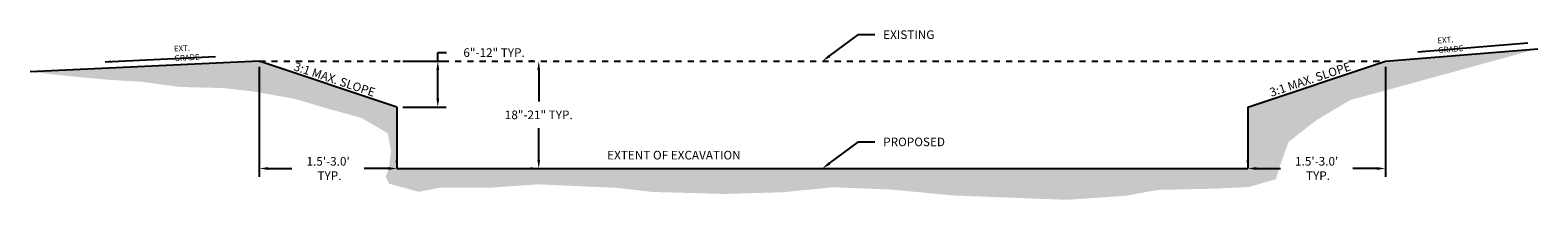
# Model space of a CAD drawing. Units: inches. Extents: x -73 to 3254, y -453 to 152.
# Drawn here: x 47 to 72, y 18 to 20 of the extents above; entities that cross this region are included whole.
import ezdxf
from ezdxf import colors
from ezdxf.entities.mleader import LeaderData, LeaderLine
from ezdxf.math import Vec2, Vec3

# ---------------------------------------------------------------- set-up
doc = ezdxf.new("R2010")
doc.units = ezdxf.units.IN
doc.header["$MEASUREMENT"] = 0
doc.linetypes.add('DASHEDX2', pattern=[1.5, 1, -0.5])
doc.layers.get('DEFPOINTS').update_dxf_attribs({"color": 254})
for name, color, linetype in [('DET TEXT', 7, 'Continuous'), ('Earth', 252, 'Continuous'), ('PONDING', 7, 'DASHEDX2')]:
    doc.layers.add(name, color=color, linetype=linetype)
doc.styles.get("Standard").update_dxf_attribs({"font": 'romans.shx', "height": 0.0938})
doc.dimstyles.get("Standard").update_dxf_attribs({"dimtxt": 0.0938, "dimasz": 0.0938, "dimexe": 0.09, "dimexo": 0.0625, "dimgap": 0.09, "dimtad": 0, "dimtih": 1, "dimtoh": 1, "dimzin": 0, "dimdsep": 46, "dimtxsty": 'Standard', "dimcen": 0.09, "dimadec": 4, "dimazin": 0, "dimtfac": 1, "dimtofl": 0, "dimtmove": 0, "dimatfit": 3, "dimfxl": 1, "dimtolj": 1, "dimtzin": 0, "dimarcsym": 0})
doc.dimstyles.new('Standard$7', dxfattribs={"dimtxt": 0.0938, "dimasz": 0.0938, "dimexe": 0.18, "dimexo": 0.0625, "dimgap": 0.09, "dimtad": 0, "dimtih": 1, "dimtoh": 1, "dimdec": 4, "dimzin": 0, "dimdsep": 46, "dimtxsty": 'Standard', "dimcen": 0.09, "dimadec": 0, "dimazin": 0, "dimtfac": 1, "dimtdec": 4, "dimtofl": 0, "dimtmove": 0, "dimatfit": 3, "dimfxl": 1, "dimtolj": 1, "dimtzin": 0, "dimarcsym": 0})

# ---------------------------------------------------------------- blocks, each defined once
blk = doc.blocks.new('*D17')
at = {"layer": 'DEFPOINTS', "color": 0, "transparency": 16777216}
for p in [(53.221, 19.787), (53.888, 19.787), (53.221, 19.037)]:
    blk.add_point(p, dxfattribs=at)
at = {"layer": 'DET TEXT', "color": 0, "lineweight": -2, "transparency": 16777216}
for p, q in [((53.314, 19.787), (54.023, 19.787)), ((53.888, 19.787), (53.888, 19.928)), ((53.888, 19.928), (54.028, 19.928)), ((53.888, 19.178), (53.888, 19.646)), ((53.314, 19.037), (54.023, 19.037))]:
    blk.add_line(p, q, dxfattribs=at)
at = {"layer": 'DET TEXT', "color": 0, "transparency": 16777216}
for points in [[(53.864, 19.646), (53.911, 19.646), (53.888, 19.787)], [(53.864, 19.178), (53.911, 19.178), (53.888, 19.037)]]:
    blk.add_solid(points, dxfattribs=at)
at = {"layer": 'DET TEXT', "color": 0, "transparency": 16777216, "insert": (54.807, 19.928), "char_height": 0.1407, "attachment_point": 5}
blk.add_mtext('\\A1;6"-12" TYP.', dxfattribs=at)
blk = doc.blocks.new('*D18')
at = {"layer": 'DEFPOINTS', "color": 0, "transparency": 16777216}
for p in [(55.537, 19.787), (55.537, 18.037), (55.537, 18.037)]:
    blk.add_point(p, dxfattribs=at)
at = {"layer": 'DET TEXT', "color": 0, "lineweight": -2, "transparency": 16777216}
for p, q in [((55.443, 19.787), (55.402, 19.787)), ((55.537, 19.646), (55.537, 19.131)), ((55.537, 18.178), (55.537, 18.693)), ((55.443, 18.037), (55.402, 18.037))]:
    blk.add_line(p, q, dxfattribs=at)
at = {"layer": 'DET TEXT', "color": 0, "transparency": 16777216}
for points in [[(55.514, 19.646), (55.56, 19.646), (55.537, 19.787)], [(55.514, 18.178), (55.56, 18.178), (55.537, 18.037)]]:
    blk.add_solid(points, dxfattribs=at)
at = {"layer": 'DET TEXT', "color": 0, "transparency": 16777216, "insert": (55.537, 18.912), "char_height": 0.1407, "attachment_point": 5}
blk.add_mtext('\\A1;18"-21" TYP.', dxfattribs=at)
blk = doc.blocks.new('*D19')
at = {"layer": 'DEFPOINTS', "color": 0, "transparency": 16777216}
for p in [(50.971, 19.787), (53.221, 18.037), (53.221, 18.037)]:
    blk.add_point(p, dxfattribs=at)
at = {"layer": 'DET TEXT', "color": 0, "lineweight": -2, "transparency": 16777216}
for p, q in [((50.971, 19.693), (50.971, 17.902)), ((51.111, 18.037), (51.505, 18.037)), ((53.08, 18.037), (52.686, 18.037)), ((53.221, 18.131), (53.221, 18.172))]:
    blk.add_line(p, q, dxfattribs=at)
at = {"layer": 'DET TEXT', "color": 0, "transparency": 16777216}
for points in [[(51.111, 18.06), (51.111, 18.013), (50.971, 18.037)], [(53.08, 18.06), (53.08, 18.013), (53.221, 18.037)]]:
    blk.add_solid(points, dxfattribs=at)
at = {"layer": 'DET TEXT', "color": 0, "transparency": 16777216, "insert": (52.096, 18.037), "char_height": 0.1407, "attachment_point": 5}
blk.add_mtext("\\A1;1.5'-3.0'\\P TYP.", dxfattribs=at)
blk = doc.blocks.new('*D20')
at = {"layer": 'DEFPOINTS', "color": 0, "transparency": 16777216}
for p in [(69.371, 19.787), (67.121, 18.037), (67.121, 18.037)]:
    blk.add_point(p, dxfattribs=at)
at = {"layer": 'DET TEXT', "color": 0, "lineweight": -2, "transparency": 16777216}
for p, q in [((69.371, 19.693), (69.371, 17.902)), ((67.121, 18.131), (67.121, 18.172)), ((67.261, 18.037), (67.655, 18.037)), ((69.23, 18.037), (68.836, 18.037))]:
    blk.add_line(p, q, dxfattribs=at)
at = {"layer": 'DET TEXT', "color": 0, "transparency": 16777216}
for points in [[(67.261, 18.06), (67.261, 18.013), (67.121, 18.037)], [(69.23, 18.06), (69.23, 18.013), (69.371, 18.037)]]:
    blk.add_solid(points, dxfattribs=at)
at = {"layer": 'DET TEXT', "color": 0, "transparency": 16777216, "insert": (68.246, 18.037), "char_height": 0.1407, "attachment_point": 5}
blk.add_mtext("\\A1;1.5'-3.0'\\P TYP.", dxfattribs=at)

msp = doc.modelspace()

# ---------------------------------------------------------------- hatches: boundary and pattern name
at = {"layer": 'Earth'}
h = msp.add_hatch(dxfattribs=at)
h.set_pattern_fill('EARTH', color=256, angle=30)
h.set_pattern_definition([(30, (-471507.92276, -759485.43084), (0.091506350946, 0.341506350946), [0.25, -0.25]), (30, (-471507.96964, -759485.34965), (0.091506350946, 0.341506350946), [0.25, -0.25]), (30, (-471508.01651, -759485.26846), (0.091506350946, 0.341506350946), [0.25, -0.25]), (120, (-471508.00508, -759485.22578), (-0.341506350946, 0.091506350946), [0.25, -0.25]), (120, (-471507.92389, -759485.1789), (-0.341506350946, 0.091506350946), [0.25, -0.25]), (120, (-471507.8427, -759485.13203), (-0.341506350946, 0.091506350946), [0.25, -0.25])])
h.paths.add_polyline_path([(50.97057, 19.78692), (47.22792, 19.61246), (48.02023, 19.52912), (48.5385, 19.48161), (49.04245, 19.45309), (49.67012, 19.36758), (50.39757, 19.34853), (50.91584, 19.28679), (51.55291, 19.17271), (52.08068, 19.01593), (52.63754, 18.86292), (53.07023, 18.61105), (53.12247, 18.3212), (53.08925, 18.03129), (53.0369, 17.90774), (53.08925, 17.78895), (53.57899, 17.65588), (53.93271, 17.72632), (54.78388, 17.72632), (55.53035, 17.7786), (56.15791, 17.75008), (56.79979, 17.72161), (57.39211, 17.65433), (58.58089, 17.62104), (59.52704, 17.64956), (60.34488, 17.73036), (61.30053, 17.69232), (62.30194, 17.59718), (64.16102, 17.5259), (65.1358, 17.59241), (65.64456, 17.6875), (66.55737, 17.70649), (67.1422, 17.73501), (67.5797, 17.86333), (67.66528, 18.13895), (67.78889, 18.47161), (68.24194, 18.82443), (68.79354, 19.15233), (71.85936, 19.99064), (69.37057, 19.78692), (67.12057, 19.03692), (67.12057, 18.03692), (53.22057, 18.03692), (53.22057, 19.03692)])

# ---------------------------------------------------------------- linework, layer by layer
for p, q in [((69.37057, 19.78692), (71.85936, 19.99064)), ((50.97057, 19.78692), (47.22792, 19.61246)), ((53.22057, 19.03692), (50.97057, 19.78692)), ((67.12057, 19.03692), (69.37057, 19.78692))]:
    msp.add_line(p, q)
for points in [[(53.22057, 19.03692), (53.22057, 18.03692)], [(67.12057, 19.03692), (67.12057, 18.03692)], [(53.22057, 18.03692), (67.12057, 18.03692)]]:
    msp.add_lwpolyline(points)
at = {"layer": 'PONDING', "ltscale": 0.1}
msp.add_lwpolyline([(50.97057, 19.78692), (69.37057, 19.78692)], dxfattribs=at)

# ---------------------------------------------------------------- texts
at = {"layer": 'DET TEXT', "char_height": 0.0938, "width": 0.6380853, "attachment_point": 1}
for insert, rotation in [((49.57456, 20.03876), 3.152495), ((70.21531, 20.16948), 4.679323)]:
    msp.add_mtext('EXT. GRADE', dxfattribs=dict(at, insert=insert, rotation=rotation))
at = {"layer": 'DET TEXT', "char_height": 0.1407}
for insert, attachment_point, rotation in [((51.56716, 19.77646), 1, 341.565051), ((68.77398, 19.77646), 3, 18.434949)]:
    msp.add_mtext_dynamic_manual_height_columns('3:1 MAX. SLOPE', width=1.8364483, gutter_width=0.7035, heights=[0], dxfattribs=dict(at, insert=insert, attachment_point=attachment_point, rotation=rotation))
at = {"layer": 'DET TEXT', "insert": (56.6548, 18.32469), "char_height": 0.1407, "attachment_point": 1}
msp.add_mtext_dynamic_manual_height_columns('EXTENT OF EXCAVATION', width=2.8049544, gutter_width=0.7035, heights=[0], dxfattribs=at)

# ---------------------------------------------------------------- dimensions: what is measured, and where the dimension line sits
at = {"layer": 'DET TEXT'}
for base, p1, p2, angle, text, picture, middle in [((53.8877, 19.78692), (53.22057, 19.03692), (53.22057, 19.78692), 90, '6"-12" TYP.', '*D17', (54.8066, 19.92762)), ((55.53695, 18.03692), (55.53695, 19.78692), (55.53695, 18.03692), 90, '18"-21" TYP.', '*D18', (55.53695, 18.91192)), ((67.12057, 18.03692), (69.37057, 19.78692), (67.12057, 18.03692), 180, "1.5'-3.0'\\P TYP.", '*D20', (68.24557, 18.03692))]:
    dim = msp.add_linear_dim(base=base, p1=p1, p2=p2, angle=angle, text=text, dimstyle='Standard', override={"dimpost": "'"}, dxfattribs=at)
    dim.commit()
    dim.dimension.update_dxf_attribs({"geometry": picture, "text_midpoint": middle})
dim = msp.add_linear_dim(base=(53.22057, 18.03692), p1=(50.97057, 19.78692), p2=(53.22057, 18.03692), text="1.5'-3.0'\\P TYP.", dimstyle='Standard', override={"dimpost": "'"}, dxfattribs=at)
dim.commit()
dim.dimension.update_dxf_attribs({"geometry": '*D19', "text_midpoint": (52.09557, 18.03692)})

# ---------------------------------------------------------------- leaders
for points in [[(69.89929, 19.94021), (71.69728, 20.08737)], [(48.45333, 19.77959), (50.25537, 19.86359)]]:
    msp.add_leader(points, dimstyle='Standard$7', override={"dimscale": 0}, dxfattribs=at)
ml = msp.add_multileader_mtext('Standard', dxfattribs=at)
ml.set_content('EXISTING', color=256)
ml.set_leader_properties()
ml.build(insert=Vec2(0, 0))
ml.multileader.update_dxf_attribs({"dogleg_length": 0.18, "arrow_head_size": 0.1407, "scale": 1.5})
ctx = ml.context
ctx.base_point, ctx.scale, ctx.char_height, ctx.arrow_head_size, ctx.landing_gap_size, ctx.plane_origin = Vec3(61.02953, 20.2205), 1.5, 0.1407, 0.1407, 0.135, Vec3(60.17057, 19.78692)
notes = []
notes.append((ctx, [(0, (1, 1, 0), (60.75953, 20.2205), (1, 0), 0.27, [(0, [(60.17057, 19.78692)], 0, [])])]))
ctx.mtext.insert, ctx.mtext.flow_direction = Vec3(61.16453, 20.29085), 5
ml = msp.add_multileader_mtext('Standard', dxfattribs=at)
ml.set_content('PROPOSED', color=256)
ml.set_leader_properties()
ml.build(insert=Vec2(0, 0))
ml.multileader.update_dxf_attribs({"dogleg_length": 0.18, "arrow_head_size": 0.1407, "scale": 1.5})
ctx = ml.context
ctx.base_point, ctx.scale, ctx.char_height, ctx.arrow_head_size, ctx.landing_gap_size, ctx.plane_origin = Vec3(61.02953, 18.4705), 1.5, 0.1407, 0.1407, 0.135, Vec3(60.17057, 18.03692)
notes.append((ctx, [(0, (1, 1, 0), (60.75953, 18.4705), (1, 0), 0.27, [(0, [(60.17057, 18.03692)], 0, [])])]))
ctx.mtext.insert, ctx.mtext.flow_direction = Vec3(61.16453, 18.54085), 5
for ctx, leaders in notes:
    for number, flags, end, landing, length, lines in leaders:
        leader = LeaderData()
        leader.index, (leader.has_last_leader_line, leader.has_dogleg_vector, leader.attachment_direction) = number, flags
        leader.last_leader_point, leader.dogleg_vector, leader.dogleg_length = Vec3(end), Vec3(landing), length
        for number, points, colour, breaks in lines:
            line = LeaderLine()
            line.index, line.vertices, line.color, line.breaks = number, Vec3.list(points), colors.encode_raw_color(colour), breaks
            leader.lines.append(line)
        ctx.leaders.append(leader)

doc.saveas('drawing.dxf')
